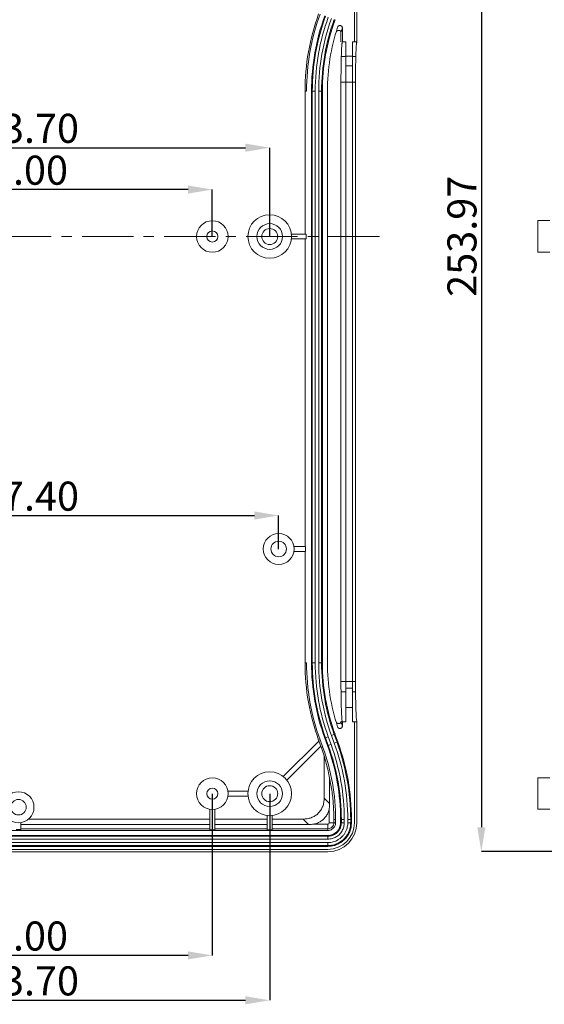
# Model space of a CAD drawing. Extents: x -488 to 2265, y -995 to 904.
# Drawn here: x -223 to -115, y 332 to 535 of the extents above; entities that cross this region are included whole.
import ezdxf

# ---------------------------------------------------------------- set-up
doc = ezdxf.new("R2010")
doc.units = 0
doc.header["$LTSCALE"] = 1.21
doc.header["$MEASUREMENT"] = 0
doc.linetypes.add('CENTER', pattern=[2, 1.25, -0.25, 0.25, -0.25])
doc.layers.get('0').update_dxf_attribs({"linetype": 'CONTINUOUS', "lineweight": 9})
doc.layers.get('Defpoints').update_dxf_attribs({"linetype": 'CONTINUOUS', "lineweight": 9})
doc.layers.add('DIM', color=4, linetype='CONTINUOUS', lineweight=9)
doc.layers.add('dimension', color=3, linetype='CONTINUOUS', lineweight=9)
doc.styles.get("Standard").update_dxf_attribs({"font": 'Vrinda.ttf'})
doc.dimstyles.get("Standard").update_dxf_attribs({"dimtxt": 0.15625, "dimasz": 0.18, "dimexe": 0.18, "dimexo": 0.0625, "dimgap": 0.09, "dimtad": 0, "dimtih": 1, "dimtoh": 1, "dimdec": 4, "dimzin": 0, "dimdsep": 46, "dimtxsty": 'STANDARD', "dimcen": 0.09, "dimadec": 0, "dimazin": 0, "dimtp": 0.01, "dimtm": 0.01, "dimtfac": 1, "dimtdec": 4, "dimtofl": 0, "dimtmove": 0, "dimatfit": 0, "dimfxl": 1, "dimtolj": 1, "dimtzin": 0, "dimarcsym": 0})

# ---------------------------------------------------------------- blocks, each defined once
blk = doc.blocks.new('*D15')
at = {"layer": 'Defpoints', "color": 0}
for p in [(-113.43, 617.17), (-128.08, 363.2), (-113.43, 363.2)]:
    blk.add_point(p, dxfattribs=at)
at = {"layer": 'dimension', "color": 6, "lineweight": -2}
for p, q in [((-113.43, 617.17), (-128.08, 617.17)), ((-113.43, 363.2), (-128.08, 363.2))]:
    blk.add_line(p, q, dxfattribs=at)
at = {"layer": 'dimension', "color": 4, "lineweight": -2}
blk.add_line((-128.08, 612.17), (-128.08, 368.2), dxfattribs=at)
at = {"layer": 'dimension', "color": 4}
for points in [[(-128.92, 612.17), (-127.25, 612.17), (-128.08, 617.17)], [(-128.92, 368.2), (-127.25, 368.2), (-128.08, 363.2)]]:
    blk.add_solid(points, dxfattribs=at)
at = {"layer": 'dimension', "color": 3, "insert": (-132.08, 490.19), "char_height": 6, "attachment_point": 5, "rotation": 90}
blk.add_mtext('\\A1;253.97', dxfattribs=at)
blk = doc.blocks.new('*D66')
at = {"layer": 'Defpoints', "color": 0}
for p in [(-171.76, 508.47), (-275.46, 490.14), (-171.76, 490.14)]:
    blk.add_point(p, dxfattribs=at)
at = {"layer": 'dimension', "color": 6, "lineweight": -2}
for p, q in [((-275.46, 490.14), (-275.46, 508.47)), ((-171.76, 490.14), (-171.76, 508.47))]:
    blk.add_line(p, q, dxfattribs=at)
at = {"layer": 'dimension', "color": 4, "lineweight": -2}
blk.add_line((-270.46, 508.47), (-176.76, 508.47), dxfattribs=at)
at = {"layer": 'dimension', "color": 4}
for points in [[(-270.46, 509.31), (-270.46, 507.64), (-275.46, 508.47)], [(-176.76, 509.31), (-176.76, 507.64), (-171.76, 508.47)]]:
    blk.add_solid(points, dxfattribs=at)
at = {"layer": 'dimension', "color": 3, "insert": (-223.61, 512.47), "char_height": 6, "attachment_point": 5}
blk.add_mtext('\\A1;103.70', dxfattribs=at)
blk = doc.blocks.new('*D67')
at = {"layer": 'Defpoints', "color": 0}
for p in [(-263.61, 499.83), (-263.61, 490.14), (-183.61, 490.14)]:
    blk.add_point(p, dxfattribs=at)
at = {"layer": 'dimension', "color": 6, "lineweight": -2}
for p, q in [((-263.61, 490.14), (-263.61, 499.83)), ((-183.61, 490.14), (-183.61, 499.83))]:
    blk.add_line(p, q, dxfattribs=at)
at = {"layer": 'dimension', "color": 4, "lineweight": -2}
blk.add_line((-188.61, 499.83), (-258.61, 499.83), dxfattribs=at)
at = {"layer": 'dimension', "color": 4}
for points in [[(-258.61, 500.67), (-258.61, 499), (-263.61, 499.83)], [(-188.61, 500.67), (-188.61, 499), (-183.61, 499.83)]]:
    blk.add_solid(points, dxfattribs=at)
at = {"layer": 'dimension', "color": 3, "insert": (-223.61, 503.83), "char_height": 6, "attachment_point": 5}
blk.add_mtext('\\A1;80.00', dxfattribs=at)
blk = doc.blocks.new('*D68')
at = {"layer": 'Defpoints', "color": 0}
for p in [(-169.91, 432.55), (-277.31, 425.64), (-169.91, 425.64)]:
    blk.add_point(p, dxfattribs=at)
at = {"layer": 'dimension', "color": 6, "lineweight": -2}
for p, q in [((-277.31, 425.64), (-277.31, 432.55)), ((-169.91, 425.64), (-169.91, 432.55))]:
    blk.add_line(p, q, dxfattribs=at)
at = {"layer": 'dimension', "color": 4, "lineweight": -2}
blk.add_line((-272.31, 432.55), (-174.91, 432.55), dxfattribs=at)
at = {"layer": 'dimension', "color": 4}
for points in [[(-272.31, 433.39), (-272.31, 431.72), (-277.31, 432.55)], [(-174.91, 433.39), (-174.91, 431.72), (-169.91, 432.55)]]:
    blk.add_solid(points, dxfattribs=at)
at = {"layer": 'dimension', "color": 3, "insert": (-223.61, 436.55), "char_height": 6, "attachment_point": 5}
blk.add_mtext('\\A1;107.40', dxfattribs=at)
blk = doc.blocks.new('*D69')
at = {"layer": 'Defpoints', "color": 0}
for p in [(-275.46, 375.14), (-171.76, 375.14), (-171.76, 332.5)]:
    blk.add_point(p, dxfattribs=at)
at = {"layer": 'dimension', "color": 6, "lineweight": -2}
for p, q in [((-275.46, 375.14), (-275.46, 332.5)), ((-171.76, 375.14), (-171.76, 332.5))]:
    blk.add_line(p, q, dxfattribs=at)
at = {"layer": 'dimension', "color": 4, "lineweight": -2}
blk.add_line((-270.46, 332.5), (-176.76, 332.5), dxfattribs=at)
at = {"layer": 'dimension', "color": 4}
for points in [[(-270.46, 333.33), (-270.46, 331.67), (-275.46, 332.5)], [(-176.76, 333.33), (-176.76, 331.67), (-171.76, 332.5)]]:
    blk.add_solid(points, dxfattribs=at)
at = {"layer": 'dimension', "color": 3, "insert": (-223.61, 336.5), "char_height": 6, "attachment_point": 5}
blk.add_mtext('\\A1;103.70', dxfattribs=at)
blk = doc.blocks.new('*D70')
at = {"layer": 'Defpoints', "color": 0}
for p in [(-263.61, 375.14), (-183.61, 375.14), (-263.61, 341.76)]:
    blk.add_point(p, dxfattribs=at)
at = {"layer": 'dimension', "color": 6, "lineweight": -2}
for p, q in [((-263.61, 375.14), (-263.61, 341.76)), ((-183.61, 375.14), (-183.61, 341.76))]:
    blk.add_line(p, q, dxfattribs=at)
at = {"layer": 'dimension', "color": 4, "lineweight": -2}
blk.add_line((-188.61, 341.76), (-258.61, 341.76), dxfattribs=at)
at = {"layer": 'dimension', "color": 4}
for points in [[(-258.61, 342.59), (-258.61, 340.93), (-263.61, 341.76)], [(-188.61, 342.59), (-188.61, 340.93), (-183.61, 341.76)]]:
    blk.add_solid(points, dxfattribs=at)
at = {"layer": 'dimension', "color": 3, "insert": (-223.61, 345.76), "char_height": 6, "attachment_point": 5}
blk.add_mtext('\\A1;80.00', dxfattribs=at)

msp = doc.modelspace()

# ---------------------------------------------------------------- linework, layer by layer
at = {"color": 7, "linetype": 'Continuous'}
for p, q in [((-154.255, 611.143), (-154.255, 530.343)), ((-153.773, 530.328), (-153.773, 611.143)), ((-156.757, 530.343), (-156.757, 533.195)), ((-157.06, 530.343), (-157.06, 532.238)), ((-156.757, 530.343), (-156.055, 530.343)), ((-156.055, 530.343), (-156.055, 389.943)), ((-154.655, 530.343), (-154.655, 389.943)), ((-154.655, 530.343), (-154.255, 530.343)), ((-154.255, 530.328), (-153.773, 530.328)), ((-154.655, 527.343), (-156.055, 527.343)), ((-157.049, 521.972), (-157.049, 398.315)), ((-154.048, 521.972), (-154.048, 398.315)), ((-164.471, 520.143), (-164.471, 490.643)), ((-163.132, 520.143), (-163.132, 402.143)), ((-160.883, 402.143), (-160.883, 520.143)), ((-159.857, 402.143), (-159.857, 520.143)), ((-164.265, 490.643), (-167.283, 490.643)), ((-164.265, 490.643), (-164.265, 489.643)), ((-167.283, 489.643), (-164.265, 489.643)), ((-164.471, 489.643), (-164.471, 426.143)), ((-164.356, 426.143), (-166.745, 426.143)), ((-166.745, 425.143), (-164.356, 425.143)), ((-164.471, 425.143), (-164.471, 402.143)), ((-164.356, 426.143), (-164.356, 425.143)), ((-154.655, 392.943), (-156.055, 392.943)), ((-156.055, 389.943), (-156.757, 389.943)), ((-156.757, 389.092), (-156.757, 389.943)), ((-154.255, 389.943), (-154.655, 389.943)), ((-153.773, 389.958), (-154.255, 389.958)), ((-154.255, 389.943), (-154.255, 369.143)), ((-153.773, 369.143), (-153.773, 389.958)), ((-161.654, 386.165), (-161.082, 384.594)), ((-161.359, 386.274), (-160.786, 384.701)), ((-160.395, 386.624), (-159.823, 385.052)), ((-157.709, 385.821), (-158.282, 387.394)), ((-161.597, 386.009), (-168.947, 378.659)), ((-168.239, 377.952), (-161.22, 384.972)), ((-160.512, 382.923), (-160.512, 374.23)), ((-159.393, 378.337), (-159.393, 373.111)), ((-176.226, 375.658), (-180.396, 375.658)), ((-180.396, 374.628), (-176.226, 374.628)), ((-184.105, 371.932), (-184.105, 367.653)), ((-183.105, 367.653), (-183.105, 371.932)), ((-159.456, 369.143), (-159.456, 372.07)), ((-184.105, 369.9), (-221.541, 369.9)), ((-172.255, 369.9), (-183.105, 369.9)), ((-172.255, 370.671), (-172.255, 367.653)), ((-171.255, 367.653), (-171.255, 370.671)), ((-164.842, 369.9), (-171.255, 369.9)), ((-223.105, 367.744), (-223.105, 369.184)), ((-184.105, 368.781), (-223.105, 368.781)), ((-223.105, 367.897), (-184.105, 367.897)), ((-172.255, 368.781), (-183.105, 368.781)), ((-183.105, 367.897), (-172.255, 367.897)), ((-163.723, 368.781), (-171.255, 368.781)), ((-171.255, 367.897), (-159.755, 367.897)), ((-162.682, 368.844), (-159.755, 368.844)), ((-158.509, 369.143), (-158.509, 369.789)), ((-158.157, 369.789), (-158.157, 369.143)), ((-157.132, 369.789), (-157.132, 369.143)), ((-154.883, 369.143), (-154.883, 369.789)), ((-159.755, 367.545), (-287.455, 367.545)), ((-159.755, 366.52), (-287.455, 366.52)), ((-223.105, 367.744), (-224.105, 367.744)), ((-183.105, 367.653), (-184.105, 367.653)), ((-171.255, 367.653), (-172.255, 367.653)), ((-287.455, 364.271), (-159.755, 364.271)), ((-159.755, 363.643), (-287.455, 363.643)), ((-287.455, 363.161), (-159.755, 363.161))]:
    msp.add_line(p, q, dxfattribs=at)
at = {"linetype": 'Continuous'}
for p, q in [((-116.434, 486.936), (-116.434, 493.436)), ((-113.934, 493.436), (-116.434, 493.436)), ((-113.934, 486.936), (-116.434, 486.936)), ((-116.434, 371.936), (-116.434, 378.436)), ((-113.934, 378.436), (-116.434, 378.436)), ((-113.934, 371.936), (-116.434, 371.936))]:
    msp.add_line(p, q, dxfattribs=at)
at = {"color": 7, "linetype": 'Continuous'}
for centre, radius in [((-171.755, 490.143), 4.5), ((-183.605, 490.143), 3.25), ((-171.755, 490.143), 2.65), ((-183.605, 490.143), 1.15), ((-171.755, 490.143), 1.65), ((-169.905, 425.643), 3.2), ((-169.905, 425.643), 1.6), ((-183.605, 375.143), 3.25), ((-171.755, 375.143), 4.5), ((-183.605, 375.143), 1.15), ((-183.605, 375.143), 1.15), ((-171.755, 375.143), 2.65), ((-171.755, 375.143), 1.65), ((-223.605, 372.345), 3.2), ((-223.605, 372.345), 1.6)]:
    msp.add_circle(centre, radius, dxfattribs=at)
for centre, radius, start, end in [((-117.757, 520.143), 46.714, 160, 180), ((-117.757, 520.143), 46.4, 160, 180), ((-117.757, 520.143), 45.375, 160, 180), ((-117.757, 520.143), 43.125, 160, 180), ((-117.757, 520.143), 42.1, 161.71853, 180), ((-117.757, 402.143), 46.714, 180, 200.00081), ((-117.757, 402.143), 46.4, 180, 200), ((-117.757, 402.143), 45.375, 180, 200), ((-117.757, 402.143), 43.125, 180, 200), ((-117.757, 402.143), 42.1, 180, 198.28147), ((-201.757, 369.789), 43.286, 17.66358, 20.0007), ((-201.757, 369.789), 43.6, 0, 20), ((-201.757, 369.789), 44.625, 0, 20), ((-201.757, 369.789), 46.875, 0, 20), ((-159.755, 369.143), 5.5, 270, 0), ((-159.755, 369.143), 5.983, 270, 0), ((-159.755, 369.143), 0.299, 270, 0)]:
    msp.add_arc(centre, radius, start, end, dxfattribs=at)
for points, knots in [([(-157.06, 532.238), (-157.069, 532.307), (-157.086, 532.442), (-157.22, 532.602), (-157.405, 532.687), (-157.613, 532.69), (-157.814, 532.614), (-157.929, 532.515), (-157.977, 532.453), (-157.98, 532.449)], [0, 0, 0, 0, 0.2044919, 0.4007537, 0.5958695, 0.7988801, 1.0093227, 1.2271608, 1.2430219, 1.2430219, 1.2430219, 1.2430219]), ([(-157.732, 533.349), (-157.697, 533.421), (-157.627, 533.564), (-157.414, 533.689), (-157.174, 533.708), (-156.952, 533.614), (-156.789, 533.43), (-156.768, 533.273), (-156.757, 533.195)], [0, 0, 0, 0, 0.2348842, 0.468514, 0.7020743, 0.9350792, 1.167679, 1.40129, 1.40129, 1.40129, 1.40129]), ([(-156.983, 527.276), (-156.976, 527.503), (-156.963, 527.933), (-156.939, 528.54), (-156.914, 529.067), (-156.885, 529.506), (-156.86, 529.856), (-156.822, 530.103), (-156.811, 530.266), (-156.769, 530.326), (-156.757, 530.343)], [0, 0, 0, 0, 0.6818766, 1.2914287, 1.8209396, 2.2638754, 2.6138892, 2.8680626, 3.0247887, 3.0857665, 3.0857665, 3.0857665, 3.0857665]), ([(-153.773, 530.328), (-153.784, 530.292), (-153.817, 530.191), (-153.839, 529.989), (-153.869, 529.707), (-153.894, 529.35), (-153.919, 528.923), (-153.942, 528.431), (-153.963, 527.875), (-153.975, 527.482), (-153.981, 527.276)], [0, 0, 0, 0, 0.1138541, 0.3189182, 0.6058239, 0.965521, 1.3939112, 1.8868227, 2.4436854, 3.0642803, 3.0642803, 3.0642803, 3.0642803]), ([(-157.049, 521.972), (-157.048, 522.602), (-157.045, 523.836), (-157.024, 525.604), (-156.996, 526.742), (-156.983, 527.276)], [0, 0, 0, 0, 1.889329, 3.7029826, 5.3044785, 5.3044785, 5.3044785, 5.3044785]), ([(-153.981, 527.276), (-153.994, 526.742), (-154.022, 525.604), (-154.043, 523.836), (-154.046, 522.602), (-154.048, 521.972)], [0, 0, 0, 0, 1.6014959, 3.4151495, 5.3044785, 5.3044785, 5.3044785, 5.3044785]), ([(-157.039, 396.147), (-157.041, 396.385), (-157.045, 396.864), (-157.049, 397.587), (-157.049, 398.071), (-157.049, 398.315)], [0, 0, 0, 0, 0.7148865, 1.4362834, 2.1678092, 2.1678092, 2.1678092, 2.1678092]), ([(-154.048, 398.315), (-154.047, 398.071), (-154.047, 397.587), (-154.044, 396.864), (-154.04, 396.385), (-154.038, 396.147)], [0, 0, 0, 0, 0.7315258, 1.4529227, 2.1678092, 2.1678092, 2.1678092, 2.1678092]), ([(-156.757, 389.943), (-156.78, 390.008), (-156.866, 390.255), (-156.878, 390.841), (-156.95, 391.77), (-156.984, 393.024), (-157.021, 394.518), (-157.033, 395.587), (-157.039, 396.147)], [0, 0, 0, 0, 0.2034116, 0.7850349, 1.7336065, 3.0114825, 4.5398813, 6.2196077, 6.2196077, 6.2196077, 6.2196077]), ([(-154.038, 396.147), (-154.03, 395.508), (-154.014, 394.306), (-153.978, 392.658), (-153.914, 391.361), (-153.882, 390.495), (-153.798, 390.084), (-153.773, 389.958)], [0, 0, 0, 0, 1.9161943, 3.6078511, 4.9429525, 5.8154417, 6.1997855, 6.1997855, 6.1997855, 6.1997855]), ([(-157.98, 389.837), (-157.977, 389.833), (-157.93, 389.773), (-157.816, 389.674), (-157.615, 389.597), (-157.406, 389.599), (-157.22, 389.684), (-157.094, 389.835), (-157.072, 389.957), (-157.062, 390.012)], [0, 0, 0, 0, 0.0135161, 0.2304626, 0.4409919, 0.6449197, 0.8411848, 1.0379486, 1.2064243, 1.2064243, 1.2064243, 1.2064243]), ([(-156.757, 389.092), (-156.768, 389.014), (-156.789, 388.857), (-156.952, 388.672), (-157.174, 388.579), (-157.414, 388.598), (-157.627, 388.723), (-157.697, 388.866), (-157.732, 388.937)], [0, 0, 0, 0, 0.233597, 0.4661978, 0.6992042, 0.932721, 1.1663826, 1.40129, 1.40129, 1.40129, 1.40129]), ([(-159.393, 378.337), (-159.494, 378.839), (-159.697, 379.856), (-160.069, 381.386), (-160.363, 382.407), (-160.512, 382.923)], [0, 0, 0, 0, 1.5369725, 3.110791, 4.7229337, 4.7229337, 4.7229337, 4.7229337]), ([(-158.509, 369.789), (-158.529, 370.739), (-158.568, 372.643), (-158.861, 375.501), (-159.215, 377.388), (-159.393, 378.337)], [0, 0, 0, 0, 2.8485808, 5.7124141, 8.6066661, 8.6066661, 8.6066661, 8.6066661]), ([(-160.512, 374.23), (-160.526, 373.938), (-160.553, 373.357), (-160.788, 372.513), (-161.175, 371.737), (-161.72, 371.066), (-162.395, 370.534), (-163.165, 370.162), (-163.991, 369.939), (-164.558, 369.913), (-164.842, 369.9)], [0, 0, 0, 0, 0.8745286, 1.7415363, 2.6046262, 3.4616096, 4.3130154, 5.1625247, 6.0098723, 6.8606764, 6.8606764, 6.8606764, 6.8606764]), ([(-162.682, 368.844), (-162.418, 368.912), (-161.89, 369.047), (-161.166, 369.433), (-160.535, 369.945), (-160.03, 370.578), (-159.654, 371.294), (-159.522, 371.812), (-159.456, 372.07)], [0, 0, 0, 0, 0.8161038, 1.629437, 2.4376155, 3.2407347, 4.0418766, 4.8406298, 4.8406298, 4.8406298, 4.8406298]), ([(-159.456, 372.07), (-159.438, 372.245), (-159.401, 372.591), (-159.395, 372.938), (-159.393, 373.111)], [0, 0, 0, 0, 0.5254951, 1.0429867, 1.0429867, 1.0429867, 1.0429867]), ([(-163.723, 368.781), (-163.55, 368.783), (-163.203, 368.789), (-162.857, 368.826), (-162.682, 368.844)], [0, 0, 0, 0, 0.5174917, 1.0429867, 1.0429867, 1.0429867, 1.0429867]), ([(-159.755, 364.271), (-159.436, 364.289), (-158.798, 364.325), (-157.878, 364.615), (-157.03, 365.065), (-156.287, 365.675), (-155.677, 366.419), (-155.227, 367.267), (-154.937, 368.186), (-154.901, 368.824), (-154.883, 369.143)], [0, 0, 0, 0, 0.9554105, 1.9105642, 2.8658253, 3.8210648, 4.7762733, 5.7314616, 6.6865396, 7.6419058, 7.6419058, 7.6419058, 7.6419058]), ([(-158.509, 369.143), (-158.528, 368.98), (-158.565, 368.654), (-158.852, 368.243), (-159.263, 367.954), (-159.591, 367.916), (-159.755, 367.897)], [0, 0, 0, 0, 0.486542, 0.9689902, 1.4554383, 1.9449121, 1.9449121, 1.9449121, 1.9449121]), ([(-158.157, 369.143), (-158.166, 369.017), (-158.183, 368.771), (-158.312, 368.428), (-158.504, 368.128), (-158.757, 367.878), (-159.06, 367.69), (-159.399, 367.568), (-159.636, 367.553), (-159.755, 367.545)], [0, 0, 0, 0, 0.3774505, 0.7368703, 1.0871601, 1.4391553, 1.7936639, 2.1496893, 2.5053096, 2.5053096, 2.5053096, 2.5053096]), ([(-159.755, 366.52), (-159.583, 366.53), (-159.24, 366.549), (-158.744, 366.705), (-158.288, 366.947), (-157.888, 367.276), (-157.559, 367.676), (-157.317, 368.133), (-157.161, 368.628), (-157.141, 368.972), (-157.132, 369.143)], [0, 0, 0, 0, 0.5146317, 1.0288983, 1.5433053, 2.0576761, 2.5719805, 3.0862042, 3.6002633, 4.1147185, 4.1147185, 4.1147185, 4.1147185])]:
    msp.add_open_spline(points, degree=3, knots=knots, dxfattribs=at)
msp.add_open_spline([(-157.062, 390.012), (-157.061, 390.025), (-157.061, 390.037), (-157.06, 390.049)], degree=3, dxfattribs=at)
at = {"layer": 'DIM', "color": 6}
for p, q in [((-156.055, 527.276), (-156.983, 527.276)), ((-153.981, 527.276), (-154.655, 527.276)), ((-156.055, 525.375), (-154.655, 525.375)), ((-157.049, 521.972), (-154.048, 521.972)), ((-164.471, 520.143), (-164.157, 520.143)), ((-163.132, 520.143), (-162.367, 520.143)), ((-162.967, 402.143), (-162.967, 520.143)), ((-162.367, 402.143), (-162.367, 520.143)), ((-161.647, 520.143), (-161.647, 402.143)), ((-161.647, 520.143), (-160.883, 520.143)), ((-161.047, 520.143), (-161.047, 402.143)), ((-164.471, 402.143), (-164.157, 402.143)), ((-163.132, 402.143), (-162.367, 402.143)), ((-161.647, 402.143), (-160.883, 402.143)), ((-157.049, 398.315), (-154.048, 398.315)), ((-156.055, 396.924), (-154.655, 396.924)), ((-156.055, 396.147), (-157.039, 396.147)), ((-154.038, 396.147), (-154.655, 396.147)), ((-161.654, 386.166), (-161.359, 386.274)), ((-160.395, 386.624), (-159.677, 386.886)), ((-159.669, 385.108), (-160.241, 386.68)), ((-159.105, 385.313), (-159.677, 386.886)), ((-159, 387.132), (-158.282, 387.394)), ((-159, 387.132), (-158.428, 385.56)), ((-158.436, 387.337), (-157.864, 385.765)), ((-161.082, 384.594), (-160.786, 384.701)), ((-159.823, 385.052), (-159.105, 385.313)), ((-158.428, 385.56), (-157.709, 385.821)), ((-159.393, 373.111), (-160.512, 374.23)), ((-163.723, 368.781), (-164.842, 369.9)), ((-159.755, 368.844), (-159.755, 367.545)), ((-159.456, 369.143), (-158.157, 369.143)), ((-158.509, 369.789), (-158.157, 369.789)), ((-157.132, 369.789), (-156.367, 369.789)), ((-157.132, 369.143), (-156.367, 369.143)), ((-156.967, 369.143), (-156.967, 369.789)), ((-156.367, 369.143), (-156.367, 369.789)), ((-155.647, 369.789), (-154.883, 369.789)), ((-155.647, 369.789), (-155.647, 369.143)), ((-155.647, 369.143), (-154.883, 369.143)), ((-155.047, 369.789), (-155.047, 369.143)), ((-287.455, 366.355), (-159.755, 366.355)), ((-159.755, 365.756), (-159.755, 366.52)), ((-287.455, 365.756), (-159.755, 365.756)), ((-159.755, 365.035), (-287.455, 365.035)), ((-159.755, 364.435), (-287.455, 364.435)), ((-159.755, 364.271), (-159.755, 365.035))]:
    msp.add_line(p, q, dxfattribs=at)
for centre, radius, start, end in [((-117.757, 520.143), 45.21, 160, 180), ((-117.757, 520.143), 44.61, 160, 180), ((-117.757, 520.143), 43.89, 160, 180), ((-117.757, 520.143), 43.29, 160, 180), ((-117.757, 402.143), 45.21, 180, 200), ((-117.757, 402.143), 44.61, 180, 200), ((-117.757, 402.143), 43.89, 180, 200), ((-117.757, 402.143), 43.29, 180, 200), ((-201.757, 369.789), 44.79, 0, 20), ((-201.757, 369.789), 45.39, 0, 20), ((-201.757, 369.789), 46.11, 0, 20), ((-201.757, 369.789), 46.71, 0, 20)]:
    msp.add_arc(centre, radius, start, end, dxfattribs=at)
for points, knots in [([(-157.06, 532.238), (-157.027, 532.347), (-156.961, 532.563), (-156.86, 532.881), (-156.791, 533.091), (-156.757, 533.195)], [0, 0, 0, 0, 0.3423177, 0.6766523, 1.0037262, 1.0037262, 1.0037262, 1.0037262]), ([(-156.757, 389.092), (-156.791, 389.196), (-156.86, 389.405), (-156.942, 389.664), (-156.99, 389.819), (-157.005, 389.867)], [0, 0, 0, 0, 0.32710834, 0.66144295, 0.81356202, 0.81356202, 0.81356202, 0.81356202]), ([(-155.047, 369.143), (-155.051, 368.987), (-155.061, 368.658), (-155.144, 368.141), (-155.3, 367.578), (-155.555, 366.979), (-155.922, 366.376), (-156.399, 365.812), (-156.962, 365.329), (-157.569, 364.954), (-158.174, 364.694), (-158.742, 364.535), (-159.264, 364.449), (-159.597, 364.44), (-159.755, 364.435)], [0, 0, 0, 0, 0.4701791, 0.9864659, 1.5660672, 2.2190404, 2.9306454, 3.6756095, 4.4257197, 5.1479954, 5.8083257, 6.3934776, 6.9144253, 7.3904707, 7.3904707, 7.3904707, 7.3904707]), ([(-155.647, 369.143), (-155.651, 369.006), (-155.659, 368.719), (-155.732, 368.268), (-155.868, 367.777), (-156.09, 367.255), (-156.411, 366.729), (-156.827, 366.236), (-157.318, 365.815), (-157.848, 365.488), (-158.375, 365.26), (-158.871, 365.122), (-159.327, 365.047), (-159.617, 365.039), (-159.755, 365.035)], [0, 0, 0, 0, 0.4103596, 0.8608868, 1.3666411, 1.9367643, 2.5578765, 3.207734, 3.8618754, 4.4921185, 5.0685798, 5.5790429, 6.0336167, 6.4488632, 6.4488632, 6.4488632, 6.4488632]), ([(-159.755, 366.355), (-159.513, 366.374), (-159.027, 366.411), (-158.347, 366.702), (-157.761, 367.148), (-157.315, 367.734), (-157.023, 368.414), (-156.986, 368.901), (-156.967, 369.143)], [0, 0, 0, 0, 0.7234761, 1.4552194, 2.1830658, 2.9109642, 3.6420976, 4.3668258, 4.3668258, 4.3668258, 4.3668258]), ([(-159.755, 365.756), (-159.463, 365.778), (-158.873, 365.822), (-158.046, 366.175), (-157.331, 366.719), (-156.788, 367.434), (-156.434, 368.261), (-156.39, 368.851), (-156.367, 369.143)], [0, 0, 0, 0, 0.8733032, 1.7655204, 2.6536992, 3.5409228, 4.4311863, 5.3064514, 5.3064514, 5.3064514, 5.3064514])]:
    msp.add_open_spline(points, degree=3, knots=knots, dxfattribs=at)
msp.add_open_spline([(-157.005, 389.867), (-157.023, 389.928), (-157.042, 389.988), (-157.06, 390.049)], degree=3, dxfattribs=at)
at = {"layer": 'dimension', "color": 1, "linetype": 'CENTER', "ltscale": 7}
msp.add_line((-149.081, 490.143), (-343.318, 490.143), dxfattribs=at)

# ---------------------------------------------------------------- dimensions: what is measured, and where the dimension line sits
at = {"layer": 'dimension'}
dim = msp.add_linear_dim(base=(-128.0847, 363.2037), p1=(-113.4342, 617.1688), p2=(-113.4342, 363.2037), angle=90, dimstyle='STANDARD', override={"dimtxt": 6, "dimasz": 5, "dimexe": 0, "dimexo": 0, "dimgap": 1, "dimtad": 1, "dimtih": 0, "dimtoh": 0, "dimdec": 2, "dimcen": 0, "dimclrd": 4, "dimclre": 6, "dimclrt": 3, "dimtp": 0, "dimtm": 0, "dimtdec": 2, "dimatfit": 3}, dxfattribs=at)
dim.commit()
dim.dimension.update_dxf_attribs({"geometry": '*D15', "text_midpoint": (-132.0847, 490.1863)})
for base, p1, p2, picture, middle in [((-171.755, 508.473), (-275.455, 490.143), (-171.755, 490.143), '*D66', (-223.605, 512.473)), ((-263.605, 499.833), (-183.605, 490.143), (-263.605, 490.143), '*D67', (-223.605, 503.833)), ((-169.905, 432.553), (-277.305, 425.643), (-169.905, 425.643), '*D68', (-223.605, 436.553)), ((-263.605, 341.759), (-183.605, 375.143), (-263.605, 375.143), '*D70', (-223.605, 345.759))]:
    dim = msp.add_linear_dim(base=base, p1=p1, p2=p2, dimstyle='STANDARD', override={"dimtxt": 6, "dimasz": 5, "dimexe": 0, "dimexo": 0, "dimgap": 1, "dimtad": 1, "dimtih": 0, "dimtoh": 0, "dimdec": 2, "dimcen": 0, "dimclrd": 4, "dimclre": 6, "dimclrt": 3, "dimtp": 0, "dimtm": 0, "dimtdec": 2, "dimatfit": 3}, dxfattribs=at)
    dim.commit()
    dim.dimension.update_dxf_attribs({"geometry": picture, "text_midpoint": middle})
dim = msp.add_linear_dim(base=(-171.755, 332.499), p1=(-275.455, 375.143), p2=(-171.755, 375.143), dimstyle='STANDARD', override={"dimtxt": 6, "dimasz": 5, "dimexe": 0, "dimexo": 0, "dimgap": 1, "dimtad": 1, "dimtih": 0, "dimtoh": 0, "dimdec": 2, "dimcen": 0, "dimclrd": 4, "dimclre": 6, "dimclrt": 3, "dimtp": 0, "dimtm": 0, "dimtdec": 2, "dimatfit": 3}, dxfattribs=at)
dim.commit()
dim.dimension.update_dxf_attribs({"geometry": '*D69', "text_midpoint": (-223.605, 332.499), "dimtype": 160})

doc.saveas('drawing.dxf')
